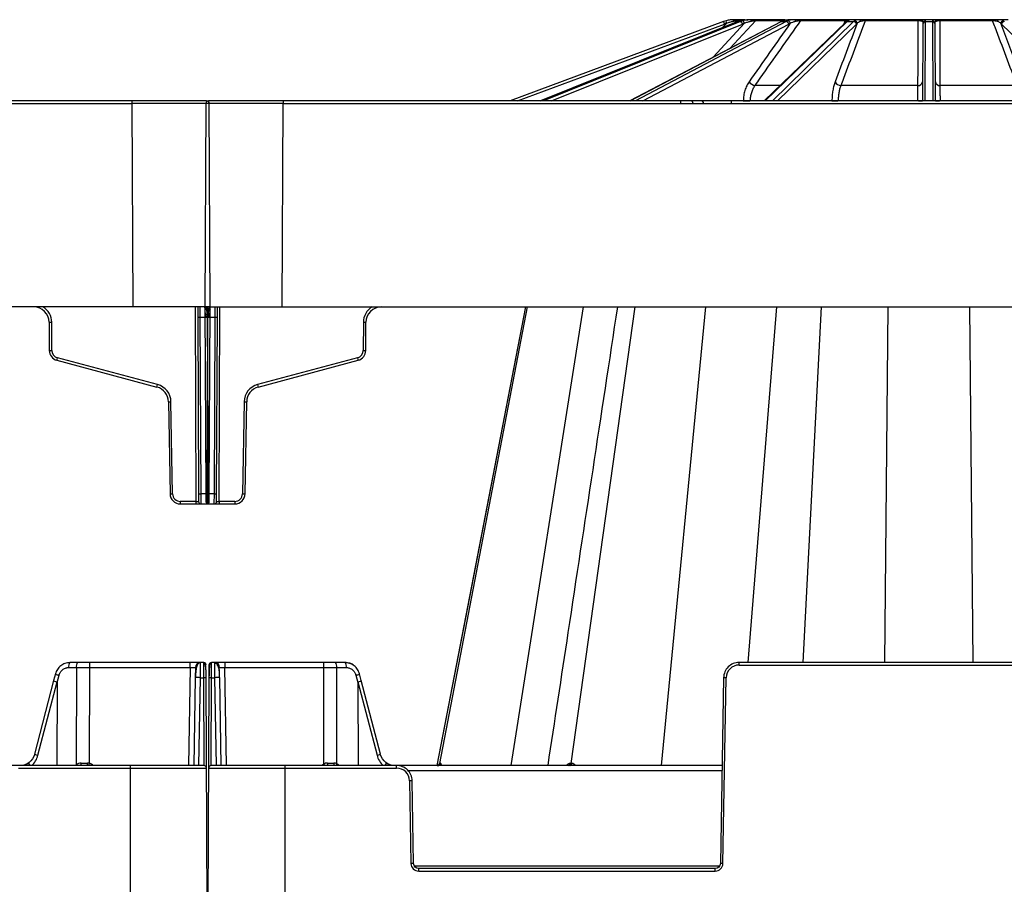
# Model space of a CAD drawing. Units: inches. Extents: x 7170 to 57908, y -7170 to 43748.
# Drawn here: x 17696 to 18072, y 459 to 790 of the extents above; entities that cross this region are included whole.
import ezdxf

# ---------------------------------------------------------------- set-up
doc = ezdxf.new("R2010")
doc.units = ezdxf.units.IN
doc.header["$LTSCALE"] = 0.25
doc.header["$MEASUREMENT"] = 0
doc.layers.add('300', color=7, linetype='Continuous')
doc.layers.add('Dims', color=7, linetype='Continuous', lineweight=30)
doc.styles.add('Annotative', font='arial.ttf', dxfattribs={"height": 0.09375})
doc.dimstyles.new('FABS Annotative', dxfattribs={"dimscale": 128, "dimtxt": 0.09375, "dimasz": 0.09375, "dimexe": 0.09375, "dimexo": 0.09375, "dimgap": 0.09375, "dimtad": 0, "dimdec": 3, "dimzin": 3, "dimdsep": 46, "dimlunit": 5, "dimtxsty": 'Annotative', "dimcen": 0, "dimdle": 0.125, "dimclrd": 256, "dimclre": 256, "dimclrt": 256, "dimazin": 2, "dimtfac": 1, "dimtdec": 3, "dimtofl": 0, "dimtmove": 0, "dimatfit": 3, "dimfxl": 1, "dimfrac": 2, "dimtolj": 1, "dimtzin": 0, "dimlwd": -1, "dimlwe": -1, "dimarcsym": 2})

# ---------------------------------------------------------------- blocks, each defined once
blk = doc.blocks.new('*D197')
at = {"layer": 'Defpoints', "color": 0, "transparency": 16777216}
for p in [(7765.03, 6667.32), (56379.77, 6667.32), (56360.72, -7170.21)]:
    blk.add_point(p, dxfattribs=at)
at = {"layer": 'Dims', "transparency": 16777216}
for p, q in [((7766.53, 6667.32), (56381.27, 6667.32)), ((56379.77, 6665.82), (56379.77, -245.07)), ((56379.77, -7168.71), (56379.77, -257.81)), ((56362.22, -7170.21), (56381.27, -7170.21))]:
    blk.add_line(p, q, dxfattribs=at)
for points in [[(56379.52, 6665.82), (56380.02, 6665.82), (56379.77, 6667.32)], [(56379.52, -7168.71), (56380.02, -7168.71), (56379.77, -7170.21)]]:
    blk.add_solid(points, dxfattribs=at)
at = {"layer": 'Dims', "transparency": 16777216, "insert": (56379.77, -251.44), "char_height": 1.5, "attachment_point": 5, "rotation": 90, "style": 'Annotative'}
blk.add_mtext('\\A1;13837 1/2"', dxfattribs=at)

msp = doc.modelspace()

# ---------------------------------------------------------------- linework, layer by layer
at = {"layer": '300'}
for p, q in [((17964.9294, 789.1655), (17883.4178, 758.8935)), ((17886.2339, 758.8935), (17965.2721, 788.2469)), ((17970.3358, 789.1561), (17895.0017, 758.8935)), ((17895.0287, 758.8935), (17970.3862, 789.1655)), ((17971.4184, 789.1655), (17896.162, 758.8935)), ((17899.139, 758.8935), (17972.1118, 788.2469)), ((17986.7431, 789.1145), (17929.1095, 758.8935)), ((17929.2271, 758.8935), (17986.9579, 789.1655)), ((17988.8652, 789.1655), (17931.3212, 758.8935)), ((17934.0058, 758.8935), (17989.8037, 788.2469)), ((17972.8984, 788.5238), (17960.966, 775.5979)), ((17966.1241, 788.5238), (17964.3502, 786.7516)), ((17967.3373, 778.9388), (17977.1921, 789.6162)), ((17968.9927, 788.6166), (17969.9935, 789.6162)), ((17969.9935, 789.6162), (17971.7421, 789.6162)), ((17970.3862, 789.1655), (17970.3358, 789.1561)), ((17970.3862, 789.1655), (17971.4184, 789.1655)), ((17973.0634, 789.9046), (17970.6885, 789.9046)), ((17975.4456, 789.9046), (17973.9587, 789.9046)), ((17977.1921, 789.6162), (17988.5153, 789.6162)), ((17988.3821, 789.9046), (17977.819, 789.9046)), ((18011.5687, 788.9504), (17980.476, 758.8935)), ((17980.8066, 758.8935), (18012.1218, 789.1655)), ((18014.6137, 789.1655), (17983.5426, 758.8935)), ((17985.5262, 758.8935), (18015.6544, 788.2469)), ((17986.9579, 789.1655), (17988.8652, 789.1655)), ((17992.1936, 789.9046), (17989.4461, 789.9046)), ((17994.4696, 789.6162), (18011.4159, 789.6162)), ((18011.7187, 789.9046), (17994.9328, 789.9046)), ((18011.4159, 789.6162), (18010.9106, 788.3143)), ((18012.1218, 789.1655), (18014.6137, 789.1655)), ((18016.7366, 789.9046), (18013.1469, 789.9046)), ((18019.1955, 789.6162), (18039.1851, 789.6162)), ((18039.225, 789.9046), (18019.4247, 789.9046)), ((18041.0623, 788.2469), (18040.9342, 758.8935)), ((18041.0635, 788.5238), (18041.0623, 788.2469)), ((18045.3381, 789.9046), (18041.4527, 789.9046)), ((18041.9147, 758.8935), (18042.0468, 789.1655)), ((18042.0468, 789.1655), (18042.048, 789.4675)), ((18042.0468, 789.1655), (18044.7441, 789.1655)), ((18044.7428, 789.4675), (18044.7441, 789.1655)), ((18044.7441, 789.1655), (18044.8761, 758.8935)), ((18045.7285, 788.2469), (18045.7273, 788.5238)), ((18045.8566, 758.8935), (18045.7285, 788.2469)), ((18067.3661, 789.9046), (18047.5659, 789.9046)), ((18047.6057, 789.6162), (18067.5953, 789.6162)), ((18073.644, 789.9046), (18070.0542, 789.9046)), ((18079.2931, 766.1471), (18070.8114, 788.5238)), ((18071.1364, 788.2469), (18101.2646, 758.8935)), ((17986.5482, 764.7635), (17976.968, 764.7635)), ((18039.0583, 764.7635), (18009.7924, 764.7635)), ((18076.9984, 764.7635), (18047.7325, 764.7635)), ((17767.4028, 758.892), (16937.6642, 758.892)), ((16938.2469, 757.9118), (17738.8533, 757.9118)), ((17738.8533, 758.892), (17738.8533, 757.9118)), ((17738.8533, 757.9118), (17739.1926, 680.1338)), ((17767.0965, 757.9133), (17766.7571, 680.1353)), ((18948.7756, 758.8935), (17768.081, 758.8935)), ((17768.7267, 680.1338), (17768.3873, 757.9118)), ((17796.2912, 680.1353), (17796.6306, 757.9133)), ((17796.6306, 758.8935), (17796.6306, 757.9133)), ((17796.6306, 757.9133), (18920.226, 757.9133)), ((17948.4286, 758.8935), (17948.4286, 757.9133)), ((17967.7538, 758.8935), (17967.7538, 757.9133)), ((17972.445, 758.9536), (17972.4437, 758.8935)), ((17768.7267, 680.1338), (16978.5314, 680.1338)), ((17762.9916, 680.1338), (17763.316, 605.8014)), ((17763.9761, 680.1338), (17763.9932, 676.213)), ((17764.9777, 676.213), (17764.9563, 680.1338)), ((17766.7571, 680.1353), (18950.0995, 680.1353)), ((17766.7571, 680.1353), (17767.0687, 608.7435)), ((17767.7251, 676.213), (17767.7251, 680.1338)), ((17767.7587, 680.1353), (17767.7587, 676.2146)), ((17768.4152, 608.742), (17768.7267, 680.1338)), ((17770.5275, 680.1353), (17770.5061, 676.2146)), ((17771.4906, 676.2146), (17771.5077, 680.1353)), ((17772.1678, 605.8029), (17772.4922, 680.1353)), ((17889.2291, 680.1353), (17855.3868, 504.8465)), ((17889.2291, 680.1353), (17855.3868, 504.8465)), ((17856.5547, 505.6393), (17890.0104, 680.1353)), ((17883.6985, 504.8465), (17911.4149, 680.1353)), ((17906.6174, 505.6393), (17931.1087, 680.1353)), ((17941.2327, 504.8465), (17958.1906, 680.1353)), ((17974.278, 544.2258), (17985.2029, 680.1353)), ((17995.3109, 544.2258), (18002.293, 680.1353)), ((18026.5121, 544.2258), (18027.7958, 680.1353)), ((18060.2705, 544.2258), (18058.9869, 680.1353)), ((17707.2225, 674.2527), (17707.2693, 663.5214)), ((17708.2538, 663.5214), (17708.2069, 674.2527)), ((17763.9932, 676.213), (17764.2876, 608.742)), ((17764.9777, 676.213), (17767.7251, 676.213)), ((17765.2721, 608.742), (17764.9777, 676.213)), ((17767.7251, 676.213), (17767.4307, 608.742)), ((17767.7587, 676.2146), (17770.5061, 676.2146)), ((17768.0531, 608.7435), (17767.7587, 676.2146)), ((17770.5061, 676.2146), (17770.2117, 608.7435)), ((17771.1962, 608.7435), (17771.4906, 676.2146)), ((17827.2769, 674.2542), (17827.2301, 663.523)), ((17828.2145, 663.523), (17828.2613, 674.2542)), ((17710.188, 659.7349), (17748.4081, 649.4938)), ((17748.6629, 650.4405), (17710.4428, 660.6815)), ((17825.0411, 660.683), (17786.8209, 650.442)), ((17787.0757, 649.4953), (17825.2959, 659.7364)), ((17752.7853, 643.8913), (17753.3997, 608.6904)), ((17754.3841, 608.7033), (17753.7696, 643.9042)), ((17781.7142, 643.9057), (17781.0998, 608.7048)), ((17782.0841, 608.6919), (17782.6985, 643.8928)), ((17763.316, 605.8014), (17757.337, 605.8014)), ((17757.337, 605.8014), (17757.337, 604.8212)), ((17763.316, 605.8014), (17763.316, 604.8212)), ((17764.2876, 608.742), (17764.3005, 605.8014)), ((17767.4307, 608.742), (17765.2721, 608.742)), ((17765.2849, 604.8212), (17765.2721, 608.742)), ((17767.0687, 608.7435), (17767.0815, 605.8029)), ((17767.4307, 608.742), (17767.4179, 604.8212)), ((17770.2117, 608.7435), (17768.0531, 608.7435)), ((17768.0659, 604.8227), (17768.0531, 608.7435)), ((17768.4023, 605.8014), (17768.4152, 608.742)), ((17770.2117, 608.7435), (17770.1989, 604.8227)), ((17771.1834, 605.8029), (17771.1962, 608.7435)), ((17772.1678, 605.8029), (17772.1678, 604.8227)), ((17778.1468, 605.8029), (17772.1678, 605.8029)), ((17778.1468, 605.8029), (17778.1468, 604.8227)), ((17757.337, 604.8212), (17767.4179, 604.8212)), ((17768.0659, 604.8227), (17778.1468, 604.8227)), ((17714.6922, 542.2907), (17717.6411, 542.2907)), ((17766.2058, 544.2253), (17715.2017, 544.2253)), ((17717.6411, 542.2907), (17717.5554, 504.9928)), ((17722.6523, 505.6961), (17722.7364, 542.2907)), ((17722.7364, 542.2907), (17722.7364, 544.2253)), ((17722.7364, 542.2907), (17761.1632, 542.2907)), ((17761.1632, 542.2907), (17760.5096, 504.8461)), ((17761.1632, 542.2907), (17761.1632, 544.2253)), ((17763.1319, 542.2907), (17763.0643, 538.4215)), ((17765.0979, 544.0479), (17765.1005, 544.2253)), ((17768.2899, 543.2456), (17768.2688, 538.4091)), ((17769.2718, 544.0055), (17769.2744, 544.2258)), ((17820.2351, 544.2258), (17769.2744, 544.2258)), ((17774.317, 544.2258), (17774.317, 542.2912)), ((17774.317, 542.2912), (17812.0004, 542.2912)), ((17774.9706, 504.8465), (17774.317, 542.2912)), ((17812.0004, 544.2258), (17812.0004, 542.2912)), ((17812.0004, 542.2912), (17812.0852, 505.3639)), ((17817.1802, 505.5131), (17817.0957, 542.2912)), ((17817.0957, 542.2912), (17820.7447, 542.2912)), ((17970.8276, 543.2456), (17970.8276, 544.2258)), ((18115.9551, 544.2258), (17970.8276, 544.2258)), ((17970.8276, 543.2456), (18115.9551, 543.2456)), ((17709.6103, 539.839), (17708.9375, 537.2841)), ((17710.2855, 536.6401), (17711.0049, 539.372)), ((17763.0643, 538.4215), (17762.4783, 504.8461)), ((17764.4469, 504.8461), (17765.033, 538.4215)), ((17765.033, 538.4215), (17766.2269, 538.4215)), ((17766.2269, 538.4215), (17766.3734, 504.8461)), ((17767.7401, 417.2317), (17767.2113, 538.4086)), ((17768.2688, 538.4091), (17767.7401, 417.2317)), ((17769.1068, 504.8465), (17769.2533, 538.422)), ((17769.2533, 538.422), (17770.4472, 538.422)), ((17770.4472, 538.422), (17771.0332, 504.8465)), ((17773.0019, 504.8465), (17772.4158, 538.422)), ((17824.432, 539.3725), (17825.1514, 536.6406)), ((17826.4993, 537.2846), (17825.8265, 539.8395)), ((17964.9216, 538.422), (17963.6819, 467.4017)), ((17964.6662, 467.3888), (17965.9059, 538.4091)), ((17708.9375, 537.2841), (17701.6397, 509.2099)), ((17702.9435, 508.7489), (17710.2436, 536.8321)), ((17710.2855, 536.6401), (17710.1287, 504.8461)), ((17825.1514, 536.6406), (17825.3081, 504.8465)), ((17825.1932, 536.8326), (17832.4934, 508.7493)), ((17833.7972, 509.2103), (17826.4993, 537.2846)), ((17766.3776, 504.8461), (17571.1455, 504.8461)), ((17738.21, 504.8461), (17738.21, 416.2429)), ((17964.3355, 504.8465), (17769.1026, 504.8465)), ((17797.2703, 504.8465), (17797.2703, 416.2429)), ((17840.0024, 503.8663), (17840.0024, 504.8465)), ((17695.478, 503.8659), (17767.3621, 503.8659)), ((17768.1181, 503.8663), (17840.0024, 503.8663)), ((17844.3074, 502.9119), (17964.3017, 502.9119)), ((17844.9241, 499.0298), (17845.4764, 467.3888)), ((17846.4607, 467.4017), (17845.9084, 499.0426)), ((17963.3688, 466.4344), (17846.7739, 466.4344)), ((17848.4294, 464.4869), (17848.4294, 465.4671)), ((17961.7132, 465.4671), (17848.4294, 465.4671)), ((17848.4294, 464.4869), (17961.7132, 464.4869)), ((17961.7132, 464.4869), (17961.7132, 465.4671))]:
    msp.add_line(p, q, dxfattribs=at)
at = {"layer": '300', "flags": 128}
for points in [[(17986.9579, 789.1655), (17986.8273, 789.1479), (17986.7431, 789.1145)], [(18012.0002, 789.3151), (18011.9917, 789.3088), (18011.9721, 789.2936)], [(17889.2295, 680.1353), (17867.7999, 569.1389), (17855.3873, 504.8465)], [(17717.6814, 504.8461), (17717.662, 504.8694), (17717.5554, 504.9928)], [(17856.5547, 505.6393), (17856.5344, 505.6393), (17856.5142, 505.6393), (17856.4942, 505.6393), (17856.4745, 505.6393), (17856.4549, 505.6393), (17856.4356, 505.6393), (17856.4164, 505.6393), (17856.3975, 505.6393)], [(17856.725, 505.6393), (17856.703, 505.6393), (17856.6812, 505.6393), (17856.6597, 505.6393), (17856.6383, 505.6393), (17856.6171, 505.6393), (17856.5961, 505.6393), (17856.5753, 505.6393), (17856.5547, 505.6393)], [(17906.6174, 505.6393), (17906.5724, 505.6393), (17906.5275, 505.6393), (17906.4827, 505.6393), (17906.438, 505.6393), (17906.3934, 505.6393), (17906.3489, 505.6393), (17906.3045, 505.6393), (17906.2601, 505.6393)], [(17906.9811, 505.6393), (17906.9353, 505.6393), (17906.8896, 505.6393), (17906.844, 505.6393), (17906.7985, 505.6393), (17906.7531, 505.6393), (17906.7078, 505.6393), (17906.6626, 505.6393), (17906.6174, 505.6393)]]:
    msp.add_lwpolyline(points, dxfattribs=at)
at = {"layer": '300'}
for centre, radius, start, end in [((17969.0423, 778.0908), 11.8137, 105.632996, 110.374105), ((17814.1382, 732.3792), 161.1294, 20.28718, 20.635818), ((17969.0423, 778.0951), 10.8293, 105.632996, 110.374105), ((17765.6185, 732.6709), 208.1395, 15.565716, 15.835581), ((17969.2271, 789.3292), 0.6043, 107.803234, 178.645612), ((17970.6887, 788.9225), 0.9821, 90.008152, 135.058426), ((17970.8336, 788.0031), 1.3012, 10.800006, 63.294221), ((17971.6983, 788.4098), 1.2055, 5.425617, 61.33541), ((17974.6319, 789), 0.9046, 90.309144, 137.060785), ((17976.5727, 789.4412), 1.2187, 157.654676, 184.602089), ((17977.8279, 789.0596), 0.845, 90.606077, 138.799529), ((17988.6731, 788.0305), 1.1511, 10.834994, 80.392184), ((17989.3299, 788.4025), 1.0822, 6.436352, 79.799571), ((17991.839, 789.4022), 0.6149, 354.52234, 54.789545), ((17994.9685, 789.3311), 0.5746, 93.553832, 150.246817), ((18011.798, 789.5181), 0.3945, 101.596773, 165.603901), ((18012.1084, 788.3811), 0.7845, 89.025032, 133.472601), ((18012.4723, 788.6605), 0.807, 89.557548, 125.803445), ((18013.1471, 788.9278), 0.9767, 90.017127, 126.792184), ((18014.5808, 788.0793), 1.0867, 8.870822, 88.26115), ((18014.9291, 788.4121), 1.0562, 6.070263, 87.872666), ((18016.6308, 789.2348), 0.678, 9.219728, 81.022791), ((18019.5399, 789.5778), 0.3465, 109.425161, 173.631018), ((18039.9654, 789.6553), 0.7813, 161.392052, 182.865297), ((18041.481, 789.0373), 0.8678, 91.870465, 159.337525), ((18042.0165, 788.2111), 0.9549, 88.18425, 177.850672), ((18042.0298, 788.5011), 0.9666, 88.925327, 178.656036), ((18044.761, 788.5011), 0.9666, 1.343964, 91.074673), ((18044.7743, 788.2111), 0.9549, 2.149328, 91.81575), ((18045.3098, 789.0373), 0.8678, 20.662475, 88.129535), ((18046.8254, 789.6553), 0.7813, 357.134703, 18.607948), ((18067.2509, 789.5778), 0.3465, 6.368982, 70.574839), ((18070.16, 789.2348), 0.678, 98.977209, 170.780272), ((18071.8617, 788.4121), 1.0562, 92.127334, 173.929737), ((18072.21, 788.0793), 1.0867, 91.73885, 171.129178), ((17977.3655, 768.091), 3.3512, 215.454406, 263.188722), ((18009.78, 767.3374), 2.574, 207.544114, 270.275593), ((18039.2643, 766.4863), 1.7351, 263.1831, 348.728397), ((18047.5266, 766.4863), 1.7351, 191.271603, 276.8169), ((17768.081, 757.909), 0.9845, 90, 179.75), ((17767.4028, 757.9075), 0.9845, 0.25, 90), ((17952.327, 757.9712), 0.925, 356.413551, 85.620751), ((17956.3057, 757.9712), 0.925, 356.413551, 85.620751), ((17975.1632, 819.8475), 60.9545, 267.44416, 269.765403), ((18008.3816, 793.8137), 34.9205, 266.630498, 270.214289), ((18039.6998, 770.6922), 11.8033, 268.395367, 276.004322), ((18047.091, 770.6922), 11.8033, 263.995678, 271.604633), ((17701.3157, 674.2269), 5.9069, 0.25, 90), ((17701.3157, 674.2226), 6.8913, 0.25, 59.066688), ((17834.1682, 674.2241), 6.8913, 120.933312, 179.75), ((17834.1682, 674.2284), 5.9069, 90, 179.75), ((17707.7147, 730.66), 56.4095, 269.500025, 270.499975), ((17764.4855, 732.6204), 56.4095, 269.500025, 270.499975), ((17770.9984, 732.6219), 56.4095, 269.500025, 270.499975), ((17827.7691, 730.6615), 56.4095, 269.500025, 270.499975), ((17707.7615, 719.9288), 56.4095, 269.500025, 270.499975), ((17711.2072, 663.5386), 3.9379, 180.25, 255), ((17711.2072, 663.5343), 2.9534, 180.25, 255), ((17824.2766, 663.5358), 2.9534, 285, 359.75), ((17824.2766, 663.5401), 3.9379, 285, 359.75), ((17827.7223, 719.9303), 56.4095, 269.500025, 270.499975), ((17501.059, 716.5327), 216.7047, 344.805424, 345.064619), ((18034.4248, 716.5342), 216.7047, 194.935381, 195.194576), ((17539.2792, 706.2917), 216.7047, 344.805424, 345.064619), ((17746.8793, 643.7882), 5.9069, 1, 75), ((17746.8793, 643.7839), 6.8913, 1, 75), ((17788.6045, 643.7855), 6.8913, 105, 179), ((17788.6045, 643.7897), 5.9069, 105, 179), ((17996.2046, 706.2932), 216.7047, 194.935381, 195.194576), ((17752.539, 700.304), 56.4132, 270.250108, 271.249935), ((17782.9448, 700.3055), 56.4132, 268.750065, 269.749892), ((17753.1535, 665.1031), 56.4132, 270.250108, 271.249935), ((17757.337, 608.7591), 3.9379, 181, 270), ((17757.337, 608.7548), 2.9534, 181, 270), ((17764.7799, 665.1493), 56.4095, 269.500025, 270.499975), ((17765.2849, 605.8057), 0.9845, 180.25, 270), ((17767.5609, 665.1508), 56.4095, 269.500025, 270.499975), ((17768.0659, 605.8072), 0.9845, 180.25, 270), ((17767.4179, 605.8057), 0.9845, 270, 359.75), ((17767.9229, 665.1493), 56.4095, 269.500025, 270.499975), ((17770.1989, 605.8072), 0.9845, 270, 359.75), ((17770.704, 665.1508), 56.4095, 269.500025, 270.499975), ((17778.1468, 608.7563), 2.9534, 270, 359), ((17778.1468, 608.7606), 3.9379, 270, 359), ((17782.3303, 665.1046), 56.4132, 268.750065, 269.749892), ((17716.9346, 542.7345), 2.286, 139.29528, 191.194202), ((17719.8836, 542.7345), 2.286, 139.29528, 191.194202), ((17765.1005, 542.2564), 1.969, 90, 179), ((17766.2058, 543.2408), 0.9845, 0.25, 90), ((17769.2744, 543.2413), 0.9845, 90, 179.75), ((17770.3796, 542.2569), 1.969, 1, 90), ((17814.8532, 542.735), 2.286, 348.805798, 40.70472), ((17818.5022, 542.735), 2.286, 348.805798, 40.70472), ((17970.8276, 538.3232), 4.9224, 90, 179), ((17711.9648, 544.5538), 5.27, 243.462972, 259.504332), ((17764.0487, 510.2112), 28.2275, 88.001617, 91.998383), ((17766.5345, 524.3088), 14.1161, 87.251574, 91.248597), ((17768.9457, 524.3092), 14.1161, 88.751403, 92.748426), ((17771.4315, 510.2115), 28.2276, 88.001617, 91.998383), ((17822.8019, 546.5552), 7.3653, 282.786585, 294.246111), ((17964.6753, 482.009), 56.4135, 88.750065, 89.749892), ((17703.5696, 512.5937), 3.8954, 240.302614, 260.750914), ((17831.3415, 514.0811), 5.4548, 282.190975, 296.755497), ((17717.8809, 505.5808), 1.6369, 333.330593, 8.163122), ((17715.8108, 505.5747), 6.0614, 353.096179, 2.256123), ((17626.0283, 533.6477), 100.5857, 343.361125, 343.865818), ((17721.8283, 502.86), 2.9534, 42.259082, 73.799604), ((17766.3776, 503.8616), 0.9845, 0.25, 90), ((17769.1026, 503.862), 0.9845, 90, 179.75), ((17813.652, 502.8603), 2.9535, 122.039361, 137.740918), ((17882.4031, 549.3427), 82.9382, 212.023016, 212.445614), ((17816.8023, 505.5761), 3.2336, 175.787421, 193.040674), ((17817.3154, 505.5845), 1.3907, 170.515593, 212.051455), ((17819.4024, 504.4218), 2.4758, 153.845381, 170.123679), ((17815.8819, 502.8603), 2.9535, 42.259082, 63.923199), ((17855.4489, 505.8102), 0.9638, 270.635222, 349.785173), ((17855.6093, 505.8065), 0.9601, 270.757155, 349.970432), ((17855.7829, 505.8025), 0.9562, 270.889539, 350.172984), ((17905.4428, 505.6546), 0.8174, 278.642945, 358.925809), ((17905.8053, 505.6483), 0.8122, 279.164962, 359.360572), ((17906.1738, 505.6421), 0.8072, 279.706388, 359.797453), ((17840.0024, 498.9439), 4.9224, 1, 90), ((17846.1547, 442.6296), 56.4135, 90.250108, 91.249935), ((17846.707, 410.9887), 56.4135, 90.250108, 91.249935), ((17848.4294, 467.4404), 2.9535, 181, 270), ((17961.7132, 467.4404), 2.9535, 270, 359), ((17963.4356, 410.9887), 56.4135, 88.750065, 89.749892)]:
    msp.add_arc(centre, radius, start, end, dxfattribs=at)
for centre, major_axis, ratio, start_param, end_param in [((17974.1691, 778.0908), (0.1235, 11.8132), 0.92386475, 0.28250211, 0.36525008), ((17975.2352, 778.0908), (-0.1235, 11.8132), 0.92386475, 0.26319238, 0.34594035), ((17975.6119, 778.0951), (-0.1235, 10.8287), 0.92386195, 0.26231494, 0.34506291), ((17989.8349, 778.0908), (0.0668, 11.8136), 0.70709547, 0.27684684, 0.3595948), ((17991.8048, 778.0908), (-0.0668, 11.8136), 0.70709547, 0.26884766, 0.35159562), ((17992.5009, 778.0951), (-0.0668, 10.8292), 0.70709332, 0.26848409, 0.35123206), ((18013.6548, 778.0908), (0.0511, 11.8137), 0.38267731, 0.27450396, 0.35725193), ((18016.2286, 778.0908), (-0.0511, 11.8137), 0.38267731, 0.27119053, 0.3539385), ((18017.1382, 778.0951), (-0.0511, 10.8292), 0.38267615, 0.27103993, 0.3537879), ((18069.6527, 778.0951), (0.0511, 10.8292), 0.38267615, 5.92939741, 6.01214538), ((18070.5622, 778.0908), (0.0511, 11.8137), 0.38267731, 5.92924681, 6.01199477), ((17738.8527, 757.9075), (29.5346, 0.0043), 0.00014544, 0, 1.5707779), ((17796.6311, 757.909), (29.5346, -0.0043), 0.00014544, 1.57081475, 3.14159204), ((17767.7588, 676.1974), (0.9846, -0.0172), 0.01744477, 1.57119607, 1.77609888), ((17767.725, 676.1959), (0.9846, 0.0172), 0.01744477, 1.36549377, 1.57039658), ((17763.3159, 605.8057), (0.9845, -0.0043), 0.00436294, 4.71244609, 6.28322338), ((17772.1679, 605.8072), (0.9845, 0.0043), 0.00436294, 3.14155458, 4.71233187), ((17710.8424, 536.7857), (1.9048, -0.4984), 0.05680711, 3.14150258, 4.40754039), ((17671.1838, 386.1853), (39.0594, 150.6468), 0.01206787, 6.23571408, 6.28294287), ((17864.2532, 386.1852), (-39.0596, 150.6475), 0.01206787, 0.00024243, 0.04747123), ((17824.5945, 536.7862), (1.9049, 0.4984), 0.05680711, 5.01723757, 6.28327538), ((17695.7008, 510.7873), (0.3889, 7.8671), 0.95304693, 3.90478345, 4.49766744), ((17839.7361, 510.7877), (-0.3889, 7.8671), 0.95304693, 1.78551787, 2.37840185), ((17700.6402, 504.3459), (-1.1741, 1.581), 0.21996608, 6.12821933, 7.37451907), ((17722.6534, 505.8306), (19.6897, 0.0023), 0.00087261, 4.55160493, 4.67246642), ((17812.0834, 505.8309), (19.6897, -0.0023), 0.00087261, 4.78833995, 4.90972545), ((17834.7966, 504.3463), (1.1741, 1.581), 0.21996608, 5.19185155, 6.43815129)]:
    msp.add_ellipse(centre, major_axis=major_axis, ratio=ratio, start_param=start_param, end_param=end_param, dxfattribs=at)
for points, knots in [([(17969.0423, 789.9046), (17968.5418, 789.9046), (17967.9991, 789.8708), (17966.9283, 789.7264), (17966.3921, 789.6168), (17965.8588, 789.4675)], [0, 0, 0, 0, 0.5, 0.5, 1, 1, 1, 1]), ([(17966.1241, 788.5238), (17966.5322, 788.7091), (17966.9464, 788.8721), (17967.7846, 789.1482), (17968.2148, 789.262), (17968.6229, 789.3435)], [0, 0, 0, 0, 0.5, 0.5, 1, 1, 1, 1]), ([(17968.6229, 789.3435), (17968.7848, 789.3757), (17968.9408, 789.4069), (17969.2383, 789.4662), (17969.3813, 789.4947), (17969.637, 789.5456), (17969.7501, 789.5681), (17969.9239, 789.6026), (17969.9808, 789.6138), (17969.9935, 789.6162)], [0, 0, 0, 0, 0.25, 0.25, 0.5, 0.5, 0.75, 0.75, 1, 1, 1, 1]), ([(17970.6885, 789.9046), (17970.6745, 789.9046), (17970.619, 789.9046), (17970.4353, 789.9046), (17970.3087, 789.9046), (17970.0088, 789.9046), (17969.8334, 789.9046), (17969.4582, 789.9046), (17969.2563, 789.9046), (17969.0423, 789.9046)], [0, 0, 0, 0, 0.25, 0.25, 0.5, 0.5, 0.75, 0.75, 1, 1, 1, 1]), ([(17971.2453, 789.4675), (17971.7379, 789.6167), (17972.2242, 789.7271), (17973.1576, 789.8724), (17973.591, 789.9046), (17973.9587, 789.9046)], [0, 0, 0, 0, 0.5, 0.5, 1, 1, 1, 1]), ([(17975.4456, 789.9046), (17974.8891, 789.9046), (17974.3318, 789.8708), (17973.2758, 789.7264), (17972.769, 789.6168), (17972.2766, 789.4675)], [0, 0, 0, 0, 0.5, 0.5, 1, 1, 1, 1]), ([(17972.8984, 788.5238), (17973.2751, 788.7091), (17973.6643, 788.8721), (17974.4811, 789.1482), (17974.9142, 789.262), (17975.358, 789.3435)], [0, 0, 0, 0, 0.5, 0.5, 1, 1, 1, 1]), ([(17975.358, 789.3435), (17975.534, 789.3757), (17975.7084, 789.4069), (17976.0536, 789.4662), (17976.2263, 789.4947), (17976.5556, 789.5456), (17976.7123, 789.5681), (17976.9927, 789.6026), (17977.1113, 789.6138), (17977.1921, 789.6162)], [0, 0, 0, 0, 0.25, 0.25, 0.5, 0.5, 0.75, 0.75, 1, 1, 1, 1]), ([(17977.819, 789.9046), (17977.7127, 789.9046), (17977.5721, 789.9046), (17977.231, 789.9046), (17977.0341, 789.9046), (17976.6126, 789.9046), (17976.385, 789.9046), (17975.9236, 789.9046), (17975.6871, 789.9046), (17975.4456, 789.9046)], [0, 0, 0, 0, 0.25, 0.25, 0.5, 0.5, 0.75, 0.75, 1, 1, 1, 1]), ([(17976.968, 764.7635), (17977.6213, 765.6913), (17978.2747, 766.6191), (17978.928, 767.5469), (17981.5413, 771.2581), (17984.1546, 774.9691), (17986.7678, 778.6799), (17989.3351, 782.3256), (17991.9024, 785.9711), (17994.4696, 789.6162)], [0, 0, 0, 0, 0.002, 0.002, 0.002, 0.01, 0.01, 0.01, 0.0178597297, 0.0178597297, 0.0178597297, 0.0178597297]), ([(17987.616, 789.4675), (17987.9932, 789.6167), (17988.3532, 789.7271), (17988.9941, 789.8724), (17989.2662, 789.9046), (17989.4461, 789.9046)], [0, 0, 0, 0, 0.5, 0.5, 1, 1, 1, 1]), ([(17992.1936, 789.9046), (17991.666, 789.9046), (17991.1788, 789.8708), (17990.2984, 789.7264), (17989.8982, 789.6168), (17989.5215, 789.4675)], [0, 0, 0, 0, 0.5, 0.5, 1, 1, 1, 1]), ([(17990.4053, 788.5238), (17990.6932, 788.7091), (17990.9981, 788.8721), (17991.6691, 789.1482), (17992.0392, 789.262), (17992.4511, 789.3435)], [0, 0, 0, 0, 0.5, 0.5, 1, 1, 1, 1]), ([(17994.9328, 789.9046), (17994.7504, 789.9046), (17994.5462, 789.9046), (17994.0996, 789.9046), (17993.8624, 789.9046), (17993.3834, 789.9046), (17993.1382, 789.9046), (17992.6611, 789.9046), (17992.4259, 789.9046), (17992.1936, 789.9046)], [0, 0, 0, 0, 0.25, 0.25, 0.5, 0.5, 0.75, 0.75, 1, 1, 1, 1]), ([(17992.4511, 789.3435), (17992.6144, 789.3757), (17992.7808, 789.4069), (17993.1211, 789.4662), (17993.2972, 789.4947), (17993.6499, 789.5456), (17993.8264, 789.5681), (17994.1707, 789.6026), (17994.333, 789.6138), (17994.4696, 789.6162)], [0, 0, 0, 0, 0.25, 0.25, 0.5, 0.5, 0.75, 0.75, 1, 1, 1, 1]), ([(18009.7924, 764.7635), (18010.1435, 765.6913), (18010.4946, 766.6191), (18010.8457, 767.5469), (18012.2501, 771.2581), (18013.6543, 774.9691), (18015.0583, 778.6799), (18016.4376, 782.3256), (18017.8168, 785.9711), (18019.1955, 789.6162)], [0, 0, 0, 0, 0.002, 0.002, 0.002, 0.01, 0.01, 0.01, 0.0178597297, 0.0178597297, 0.0178597297, 0.0178597297]), ([(18011.4159, 789.6162), (18011.5778, 789.6138), (18011.7148, 789.6027), (18011.9385, 789.5681), (18012.0211, 789.5457), (18012.212, 789.4688), (18012.2585, 789.4081), (18012.2624, 789.3435)], [0, 0, 0, 0, 0.25, 0.25, 0.5, 0.5, 1, 1, 1, 1]), ([(18012.0001, 789.315), (18011.9627, 789.2872), (18011.8137, 789.1763), (18011.6736, 789.0472), (18011.5687, 788.9504)], [0, 0, 0, 0, 0.25090555, 1, 1, 1, 1]), ([(18013.1469, 789.9046), (18013.1229, 789.9046), (18013.0794, 789.9046), (18012.9468, 789.9046), (18012.8563, 789.9046), (18012.5042, 789.9046), (18012.1589, 789.9046), (18011.7187, 789.9046)], [0, 0, 0, 0, 0.25, 0.25, 0.5, 0.5, 1, 1, 1, 1]), ([(18012.5805, 789.699), (18012.5814, 789.6996), (18012.5868, 789.7033), (18012.5097, 789.6541), (18012.3306, 789.5507), (18012.0982, 789.3757), (18011.9784, 789.2856)], [0, 0, 0, 0, 0.0364675, 0.21285748, 0.59434203, 1, 1, 1, 1]), ([(18012.4786, 789.4675), (18012.683, 789.6167), (18012.8619, 789.7271), (18013.1126, 789.8724), (18013.1821, 789.9046), (18013.1469, 789.9046)], [0, 0, 0, 0, 0.5, 0.5, 1, 1, 1, 1]), ([(18016.7366, 789.9046), (18016.3181, 789.9046), (18015.9753, 789.8708), (18015.4046, 789.7264), (18015.1718, 789.6168), (18014.9683, 789.4675)], [0, 0, 0, 0, 0.5, 0.5, 1, 1, 1, 1]), ([(18015.9794, 788.5238), (18016.1348, 788.7091), (18016.309, 788.8721), (18016.7319, 789.1482), (18016.9827, 789.262), (18017.3001, 789.3435)], [0, 0, 0, 0, 0.5, 0.5, 1, 1, 1, 1]), ([(18019.4247, 789.9046), (18019.1939, 789.9046), (18018.9571, 789.9046), (18018.473, 789.9046), (18018.2317, 789.9046), (18017.7681, 789.9046), (18017.5427, 789.9046), (18017.1223, 789.9046), (18016.9243, 789.9046), (18016.7366, 789.9046)], [0, 0, 0, 0, 0.25, 0.25, 0.5, 0.5, 0.75, 0.75, 1, 1, 1, 1]), ([(18017.3001, 789.3435), (18017.4259, 789.3757), (18017.5587, 789.4069), (18017.8424, 789.4662), (18017.9951, 789.4947), (18018.3175, 789.5456), (18018.4869, 789.5681), (18018.8427, 789.6026), (18019.024, 789.6138), (18019.1955, 789.6162)], [0, 0, 0, 0, 0.25, 0.25, 0.5, 0.5, 0.75, 0.75, 1, 1, 1, 1]), ([(18039.1851, 789.6162), (18039.1806, 788.7848), (18039.1762, 787.9533), (18039.1718, 787.1219), (18039.1522, 783.4115), (18039.1331, 779.7008), (18039.1143, 775.9899), (18039.0953, 772.248), (18039.0767, 768.5058), (18039.0583, 764.7635)], [0.0002072473, 0.0002072473, 0.0002072473, 0.0002072473, 0.002, 0.002, 0.002, 0.0100000001, 0.0100000001, 0.0100000001, 0.018066977, 0.018066977, 0.018066977, 0.018066977]), ([(18039.1851, 789.6162), (18039.3656, 789.6138), (18039.5373, 789.6027), (18039.8516, 789.5681), (18039.9878, 789.5457), (18040.3543, 789.4688), (18040.5307, 789.4081), (18040.669, 789.3435)], [0, 0, 0, 0, 0.25, 0.25, 0.5, 0.5, 1, 1, 1, 1]), ([(18041.4527, 789.9046), (18041.3382, 789.9046), (18041.2076, 789.9046), (18040.9089, 789.9046), (18040.7387, 789.9046), (18040.1704, 789.9046), (18039.713, 789.9046), (18039.225, 789.9046)], [0, 0, 0, 0, 0.25, 0.25, 0.5, 0.5, 1, 1, 1, 1]), ([(18040.669, 789.3435), (18040.8433, 789.2621), (18040.9353, 789.1507), (18041.0474, 788.8727), (18041.0643, 788.7091), (18041.0635, 788.5238)], [0, 0, 0, 0, 0.5, 0.5, 1, 1, 1, 1]), ([(18042.048, 789.4675), (18042.0486, 789.6167), (18042.0191, 789.7271), (18041.8415, 789.8724), (18041.6977, 789.9046), (18041.4527, 789.9046)], [0, 0, 0, 0, 0.5, 0.5, 1, 1, 1, 1]), ([(18045.3381, 789.9046), (18045.0926, 789.9046), (18044.9462, 789.8708), (18044.7721, 789.7264), (18044.7422, 789.6168), (18044.7428, 789.4675)], [0, 0, 0, 0, 0.5, 0.5, 1, 1, 1, 1]), ([(18047.5659, 789.9046), (18047.3219, 789.9046), (18047.0886, 789.9046), (18046.6407, 789.9046), (18046.4319, 789.9046), (18046.0544, 789.9046), (18045.883, 789.9046), (18045.5834, 789.9046), (18045.4527, 789.9046), (18045.3381, 789.9046)], [0, 0, 0, 0, 0.25, 0.25, 0.5, 0.5, 0.75, 0.75, 1, 1, 1, 1]), ([(18045.7273, 788.5238), (18045.7265, 788.7091), (18045.7435, 788.8721), (18045.8541, 789.1482), (18045.9474, 789.262), (18046.1218, 789.3435)], [0, 0, 0, 0, 0.5, 0.5, 1, 1, 1, 1]), ([(18046.1218, 789.3435), (18046.1909, 789.3757), (18046.2701, 789.4069), (18046.454, 789.4662), (18046.56, 789.4947), (18046.803, 789.5456), (18046.9396, 789.5681), (18047.2527, 789.6026), (18047.4253, 789.6138), (18047.6057, 789.6162)], [0, 0, 0, 0, 0.25, 0.25, 0.5, 0.5, 0.75, 0.75, 1, 1, 1, 1]), ([(18047.7325, 764.7635), (18047.7279, 765.6913), (18047.7234, 766.6191), (18047.7188, 767.5469), (18047.7004, 771.2581), (18047.6818, 774.9691), (18047.6628, 778.6799), (18047.6442, 782.3256), (18047.6252, 785.9711), (18047.6057, 789.6162)], [0, 0, 0, 0, 0.002, 0.002, 0.002, 0.01, 0.01, 0.01, 0.0178597297, 0.0178597297, 0.0178597297, 0.0178597297]), ([(18070.0542, 789.9046), (18069.8666, 789.9046), (18069.6688, 789.9046), (18069.2496, 789.9046), (18069.0255, 789.9046), (18068.3275, 789.9046), (18067.8278, 789.9046), (18067.3661, 789.9046)], [0, 0, 0, 0, 0.25, 0.25, 0.5, 0.5, 1, 1, 1, 1]), ([(18067.5953, 789.6162), (18067.9098, 788.7848), (18068.2243, 787.9533), (18068.5388, 787.1219), (18069.9423, 783.4115), (18071.3462, 779.7008), (18072.7503, 775.9899), (18074.1662, 772.248), (18075.5822, 768.5058), (18076.9984, 764.7635)], [0.0002072473, 0.0002072473, 0.0002072473, 0.0002072473, 0.002, 0.002, 0.002, 0.0100000001, 0.0100000001, 0.0100000001, 0.018066977, 0.018066977, 0.018066977, 0.018066977]), ([(18067.5953, 789.6162), (18067.7669, 789.6138), (18067.9471, 789.6027), (18068.3043, 789.5681), (18068.4732, 789.5457), (18068.9595, 789.4688), (18069.2391, 789.4081), (18069.4908, 789.3435)], [0, 0, 0, 0, 0.25, 0.25, 0.5, 0.5, 1, 1, 1, 1]), ([(18069.4908, 789.3435), (18069.8077, 789.2621), (18070.0544, 789.1507), (18070.4814, 788.8727), (18070.656, 788.7091), (18070.8114, 788.5238)], [0, 0, 0, 0, 0.5, 0.5, 1, 1, 1, 1]), ([(18071.8225, 789.4675), (18071.6191, 789.6167), (18071.3857, 789.7271), (18070.8069, 789.8724), (18070.4717, 789.9046), (18070.0542, 789.9046)], [0, 0, 0, 0, 0.5, 0.5, 1, 1, 1, 1]), ([(17974.6356, 766.1471), (17974.2994, 765.6699), (17974.0003, 765.1555), (17973.4734, 764.0555), (17973.244, 763.4641), (17972.8689, 762.2331), (17972.7244, 761.6001), (17972.5196, 760.2999), (17972.4595, 759.6284), (17972.445, 758.9536)], [0, 0, 0, 0, 0.25, 0.25, 0.5, 0.5, 0.75, 0.75, 1, 1, 1, 1]), ([(17975.1675, 758.8935), (17975.1791, 759.4441), (17975.2282, 759.9922), (17975.3962, 761.0532), (17975.5149, 761.5697), (17975.8231, 762.5743), (17976.0118, 763.0568), (17976.4452, 763.9544), (17976.6913, 764.3741), (17976.968, 764.7635)], [0, 0, 0, 0, 0.25, 0.25, 0.5, 0.5, 0.75, 0.75, 1, 1, 1, 1]), ([(18007.4978, 766.1471), (18007.3169, 765.6699), (18007.1563, 765.1555), (18006.8737, 764.0555), (18006.7509, 763.4641), (18006.5509, 762.2331), (18006.4741, 761.6001), (18006.3664, 760.2999), (18006.3354, 759.6284), (18006.3292, 758.9536)], [0, 0, 0, 0, 0.25, 0.25, 0.5, 0.5, 0.75, 0.75, 1, 1, 1, 1]), ([(18008.8223, 758.8935), (18008.8271, 759.4441), (18008.8525, 759.9922), (18008.9415, 761.0532), (18009.0051, 761.5697), (18009.1711, 762.5743), (18009.2731, 763.0568), (18009.5081, 763.9544), (18009.6418, 764.3741), (18009.7924, 764.7635)], [0, 0, 0, 0, 0.25, 0.25, 0.5, 0.5, 0.75, 0.75, 1, 1, 1, 1]), ([(18039.0583, 764.7635), (18039.0598, 764.3741), (18039.0608, 763.9544), (18039.0615, 763.0568), (18039.0613, 762.5743), (18039.0599, 761.5697), (18039.0587, 761.0532), (18039.0552, 759.9922), (18039.053, 759.4441), (18039.0503, 758.8935)], [0, 0, 0, 0, 0.25, 0.25, 0.5, 0.5, 0.75, 0.75, 1, 1, 1, 1]), ([(18047.7406, 758.8935), (18047.7378, 759.4441), (18047.7356, 759.9922), (18047.7321, 761.0532), (18047.7309, 761.5697), (18047.7295, 762.5743), (18047.7293, 763.0568), (18047.7301, 763.9544), (18047.731, 764.3741), (18047.7325, 764.7635)], [0, 0, 0, 0, 0.25, 0.25, 0.5, 0.5, 0.75, 0.75, 1, 1, 1, 1]), ([(17766.7571, 680.1353), (17766.8513, 680.1353), (17766.9529, 680.0511), (17767.1496, 679.6697), (17767.2441, 679.3711), (17767.4004, 678.607), (17767.4616, 678.144), (17767.5403, 677.1793), (17767.5579, 676.6806), (17767.5584, 676.2177)], [0, 0, 0, 0, 0.25, 0.25, 0.5, 0.5, 0.75, 0.75, 1, 1, 1, 1]), ([(17766.7981, 678.9657), (17766.785, 679.1603), (17766.7753, 679.3551), (17766.7618, 679.745), (17766.758, 679.9375), (17766.7571, 680.1353)], [0, 0, 0, 0, 0.5, 0.5, 1, 1, 1, 1]), ([(17767.5584, 676.2177), (17767.427, 676.2195), (17767.3111, 676.3895), (17767.1399, 676.7848), (17767.0816, 677.0018), (17766.9503, 677.565), (17766.914, 677.8405), (17766.8576, 678.275), (17766.8413, 678.4395), (17766.8151, 678.7278), (17766.8059, 678.8499), (17766.7981, 678.9657)], [0, 0, 0, 0, 0.125, 0.125, 0.25, 0.25, 0.5, 0.5, 0.75, 0.75, 1, 1, 1, 1]), ([(17768.7267, 680.1338), (17768.6221, 680.1338), (17768.5176, 680.032), (17768.3244, 679.64), (17768.2357, 679.3499), (17768.0875, 678.6252), (17768.028, 678.1908), (17767.9472, 677.243), (17767.926, 676.73), (17767.9254, 676.2162)], [0, 0, 0, 0, 0.25, 0.25, 0.5, 0.5, 0.75, 0.75, 1, 1, 1, 1]), ([(17768.6857, 678.9642), (17768.678, 678.8484), (17768.6687, 678.7262), (17768.6425, 678.438), (17768.6262, 678.2735), (17768.5698, 677.839), (17768.5336, 677.5634), (17768.4022, 677.0003), (17768.3439, 676.7833), (17768.1727, 676.388), (17768.0568, 676.218), (17767.9254, 676.2162)], [0, 0, 0, 0, 0.25, 0.25, 0.5, 0.5, 0.75, 0.75, 0.875, 0.875, 1, 1, 1, 1]), ([(17924.348, 680.1353), (17918.0462, 638.642), (17909.1725, 580.2155), (17900.2969, 521.7812), (17897.7246, 504.8465)], [0.16128162, 0.16128162, 0.16128162, 0.16128162, 0.756933411, 1, 1, 1, 1]), ([(17715.1095, 544.1928), (17714.4824, 544.1256), (17713.2395, 543.9922), (17711.5982, 543.0219), (17710.2734, 541.6354), (17709.833, 540.4371), (17709.6113, 539.8338)], [0, 0, 0, 0, 0.252820893, 0.501110334, 0.748853753, 1, 1, 1, 1]), ([(17711.0049, 539.372), (17711.0272, 539.4511), (17711.0764, 539.6255), (17711.1804, 539.9034), (17711.3258, 540.2173), (17711.5704, 540.6374), (17711.9159, 541.0762), (17712.3652, 541.488), (17712.8665, 541.8285), (17713.4019, 542.0754), (17713.9233, 542.2188), (17714.3351, 542.2815), (17714.5828, 542.2879), (17714.6922, 542.2907)], [0, 0, 0, 0, 0.04793188, 0.10566456, 0.17308209, 0.25014285, 0.39034182, 0.50005014, 0.60991238, 0.74994605, 0.85067467, 0.93409116, 1, 1, 1, 1]), ([(17765.0992, 544.1114), (17765.0261, 544.1078), (17764.8741, 544.1003), (17764.5656, 544.0166), (17764.2105, 543.8059), (17763.876, 543.4099), (17763.4901, 542.5851), (17763.2883, 541.3699), (17763.1584, 539.8036), (17763.1179, 538.8991), (17763.0968, 538.4272)], [0, 0, 0, 0, 0.02917861, 0.06060892, 0.13553079, 0.23129373, 0.34844878, 0.63989201, 0.81209674, 1, 1, 1, 1]), ([(17765.033, 538.4215), (17765.0384, 538.892), (17765.0488, 539.8078), (17765.0625, 541.0609), (17765.0742, 542.1191), (17765.0862, 543.1729), (17765.0957, 543.9081), (17765.0975, 544.0206), (17765.0979, 544.0479)], [0, 0, 0, 0, 0.17621106, 0.34297776, 0.50029335, 0.6481515, 0.91437624, 1, 1, 1, 1]), ([(17766.2058, 544.2253), (17766.2058, 544.2253), (17766.208, 543.6034), (17766.2158, 541.4597), (17766.2213, 539.9546), (17766.2269, 538.4215)], [0, 0, 0, 0, 0.5, 0.5, 1, 1, 1, 1]), ([(17767.1955, 538.4116), (17767.1902, 539.1761), (17767.1804, 540.6068), (17767.1071, 542.3507), (17766.8744, 543.3968), (17766.5293, 543.934), (17766.3099, 544.0545), (17766.2062, 544.1114)], [0, 0, 0, 0, 0.305720743, 0.572158812, 0.804289251, 0.907495607, 1, 1, 1, 1]), ([(17767.1955, 538.4116), (17767.1903, 539.1961), (17767.1803, 540.705), (17767.1153, 542.5505), (17766.9316, 543.5932), (17766.6582, 544.092), (17766.4749, 544.1704), (17766.3853, 544.2088)], [0, 0, 0, 0, 0.27803091, 0.53472702, 0.77525363, 0.89015317, 1, 1, 1, 1]), ([(17769.274, 544.1119), (17769.2556, 544.1113), (17769.2172, 544.11), (17769.1379, 544.0957), (17768.9837, 544.0376), (17768.6992, 543.7684), (17768.4791, 543.0247), (17768.3662, 541.6745), (17768.31, 539.9957), (17768.2935, 538.9607), (17768.2847, 538.4121)], [0, 0, 0, 0, 0.0072709, 0.01511967, 0.03410264, 0.09074613, 0.28810729, 0.59303881, 0.78426874, 1, 1, 1, 1]), ([(17769.2533, 538.422), (17769.2551, 539.1873), (17769.2586, 540.7178), (17769.2639, 542.6108), (17769.2682, 543.7941), (17769.2709, 543.9527), (17769.2718, 544.0055)], [0, 0, 0, 0, 0.28578529, 0.57157059, 0.85735588, 1, 1, 1, 1]), ([(17770.3796, 544.2258), (17770.3796, 544.2258), (17770.3869, 543.6039), (17770.4118, 541.4602), (17770.4293, 539.9551), (17770.4472, 538.422)], [0, 0, 0, 0, 0.5, 0.5, 1, 1, 1, 1]), ([(17772.3834, 538.4276), (17772.3684, 539.0779), (17772.3394, 540.3345), (17772.1612, 542.0539), (17771.6691, 543.2562), (17771.0008, 543.9152), (17770.5846, 544.0473), (17770.381, 544.1119)], [0, 0, 0, 0, 0.26637281, 0.51475253, 0.76036314, 0.88272321, 1, 1, 1, 1]), ([(17772.3834, 538.4276), (17772.3682, 539.0938), (17772.3383, 540.4076), (17772.1838, 542.1825), (17771.7998, 543.3639), (17771.2653, 544.0102), (17770.9117, 544.1324), (17770.7352, 544.1935)], [0, 0, 0, 0, 0.249985968, 0.493021885, 0.742603787, 0.871486242, 1, 1, 1, 1]), ([(17823.7377, 542.9802), (17823.7302, 542.9886), (17823.2991, 543.4663), (17822.0763, 544.0119), (17820.8488, 544.1545), (17820.2351, 544.2258)], [0, 0, 0, 0, 0.00879966, 0.50439983, 1, 1, 1, 1]), ([(17825.8255, 539.8343), (17825.6038, 540.4376), (17825.1634, 541.6359), (17823.8386, 543.0224), (17822.1973, 543.9927), (17820.9544, 544.1261), (17820.3273, 544.1933)], [0, 0, 0, 0, 0.25114625, 0.49888967, 0.74717911, 1, 1, 1, 1]), ([(17820.7447, 542.2912), (17820.8239, 542.2897), (17820.9989, 542.2865), (17821.2846, 542.2557), (17821.6154, 542.193), (17822.0708, 542.0591), (17822.5704, 541.8291), (17823.0717, 541.4885), (17823.5209, 541.0767), (17823.8915, 540.6065), (17824.1623, 540.1229), (17824.3292, 539.7277), (17824.4005, 539.4814), (17824.432, 539.3725)], [0, 0, 0, 0, 0.04778436, 0.10546408, 0.17292112, 0.25011266, 0.39013448, 0.50000855, 0.60970508, 0.7499158, 0.85049036, 0.93391559, 1, 1, 1, 1]), ([(17970.8276, 544.2258), (17969.2942, 544.2258), (17967.7781, 543.6039), (17965.5966, 541.4602), (17964.9483, 539.9551), (17964.9216, 538.422)], [0, 0, 0, 0, 0.5, 0.5, 1, 1, 1, 1]), ([(17699.4469, 505.811), (17698.9202, 505.4719), (17698.1322, 504.9646), (17697.2226, 504.8756), (17696.921, 504.8461)], [0, 0, 0, 0, 0.66848434, 1, 1, 1, 1]), ([(17838.5159, 504.8465), (17838.2143, 504.876), (17837.3047, 504.965), (17836.5167, 505.4723), (17835.99, 505.8114)], [0, 0, 0, 0, 0.33151566, 1, 1, 1, 1]), ([(17845.9084, 499.0426), (17845.8817, 500.5758), (17845.2334, 502.0808), (17843.0519, 504.2245), (17841.5358, 504.8465), (17840.0024, 504.8465)], [0, 0, 0, 0, 0.5, 0.5, 1, 1, 1, 1]), ([(17856.3975, 505.6393), (17856.3508, 505.6271), (17856.2586, 505.6029), (17856.0741, 505.3855), (17855.9385, 505.0561), (17855.8521, 504.8465)], [0, 0, 0, 0, 0.27133141, 0.53602817, 1, 1, 1, 1]), ([(17857.1653, 504.8465), (17857.1197, 505.0566), (17857.0483, 505.3859), (17856.8796, 505.603), (17856.7769, 505.6271), (17856.725, 505.6393)], [0, 0, 0, 0, 0.465755026, 0.729793299, 1, 1, 1, 1]), ([(17906.2601, 505.6393), (17906.1265, 505.627), (17905.8626, 505.6028), (17905.3723, 505.3854), (17905.0651, 505.0561), (17904.8695, 504.8465)], [0, 0, 0, 0, 0.27133427, 0.53604439, 1, 1, 1, 1]), ([(17908.2843, 504.8465), (17908.1193, 505.0566), (17907.8608, 505.3858), (17907.3859, 505.603), (17907.117, 505.6271), (17906.9811, 505.6393)], [0, 0, 0, 0, 0.46573812, 0.72979001, 1, 1, 1, 1])]:
    msp.add_open_spline(points, degree=3, knots=knots, dxfattribs=at)
for points in [[(17990.4053, 788.5238), (17985.1479, 781.066), (17979.8916, 773.6069), (17974.6356, 766.1471)], [(18015.9794, 788.5238), (18013.1517, 781.066), (18010.3246, 773.6069), (18007.4978, 766.1471)], [(17766.7571, 680.1353), (17766.8739, 679.7673), (17766.8879, 679.3669), (17766.7981, 678.9657)], [(17768.6857, 678.9642), (17768.5959, 679.3654), (17768.6099, 679.7658), (17768.7267, 680.1338)], [(17717.6411, 542.2907), (17719.3008, 542.2911), (17721.0182, 542.2911), (17722.7364, 542.2907)], [(17761.1632, 542.2907), (17762.236, 542.3094), (17763.1322, 542.3094), (17763.1319, 542.2907)], [(17772.3483, 542.2912), (17772.348, 542.3099), (17773.2442, 542.3099), (17774.317, 542.2912)], [(17812.0004, 542.2912), (17813.7186, 542.2916), (17815.436, 542.2916), (17817.0957, 542.2912)], [(17701.7083, 509.2242), (17701.3661, 507.9097), (17700.589, 506.7392), (17699.5339, 505.9478)], [(17835.903, 505.9482), (17834.8478, 506.7396), (17834.0708, 507.9101), (17833.7286, 509.2245)], [(17699.5339, 505.9478), (17698.5666, 505.2352), (17697.3929, 504.8461), (17696.209, 504.8461)], [(17719.5012, 505.8133), (17718.7753, 505.8133), (17718.0753, 505.5156), (17717.5554, 504.9928)], [(17722.6523, 505.6961), (17722.3993, 505.7733), (17722.1319, 505.8133), (17721.8675, 505.8133)], [(17813.5774, 505.8136), (17813.0495, 505.8137), (17812.53, 505.6561), (17812.0852, 505.3639)], [(17817.1802, 505.5131), (17816.793, 505.712), (17816.3733, 505.8137), (17815.9437, 505.8137)], [(17839.2279, 504.8465), (17838.044, 504.8465), (17836.8703, 505.2355), (17835.903, 505.9482)], [(17848.4294, 465.4671), (17847.3699, 465.4671), (17846.4792, 466.3424), (17846.4607, 467.4017)], [(17963.6819, 467.4017), (17963.6634, 466.3424), (17962.7727, 465.4671), (17961.7132, 465.4671)]]:
    msp.add_open_spline(points, degree=3, dxfattribs=at)

# ---------------------------------------------------------------- dimensions: what is measured, and where the dimension line sits
at = {"layer": 'Dims'}
dim = msp.add_linear_dim(base=(56379.7686788258, 6667.3235812878), p1=(56360.7153253097, -7170.2129154399), p2=(7765.0251480094, 6667.3235812878), angle=90, dimstyle='FABS Annotative', override={"dimpost": '"'}, dxfattribs=at)
dim.commit()
dim.dimension.update_dxf_attribs({"geometry": '*D197', "text_midpoint": (56379.7686788258, -251.444667076)})

doc.saveas('drawing.dxf')
